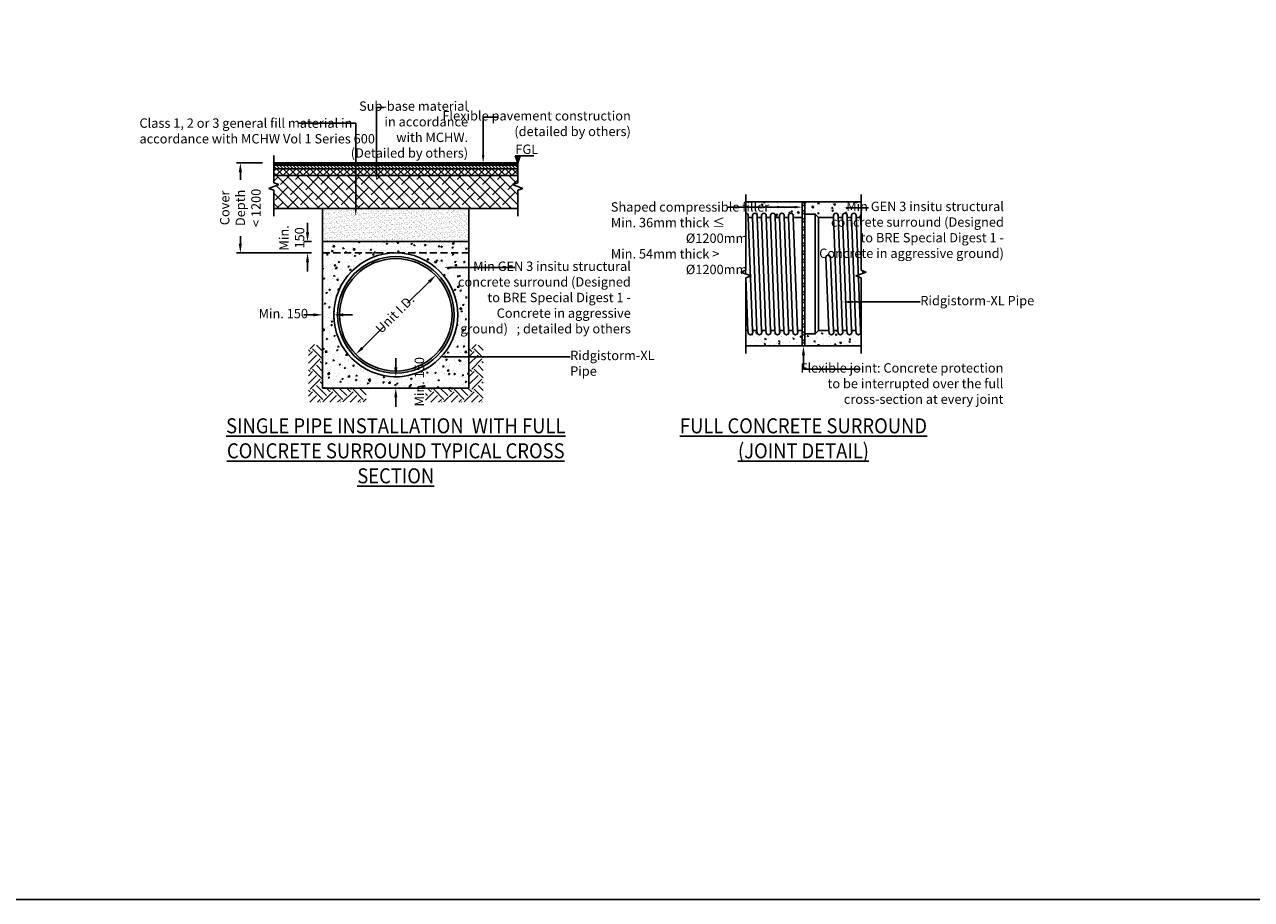
# Model space of a CAD drawing. Units: millimetres. Extents: x -21758 to 1025887, y 387904 to 479274.
# Drawn here: x 132023 to 148385, y 391797 to 403462 of the extents above; entities that cross this region are included whole.
import ezdxf
from ezdxf import colors
from ezdxf.entities.mleader import LeaderData, LeaderLine
from ezdxf.math import Vec2, Vec3

# ---------------------------------------------------------------- set-up
doc = ezdxf.new("R2010")
doc.units = ezdxf.units.MM
doc.header["$LTSCALE"] = 50
doc.header["$PDMODE"] = 35
doc.header["$PDSIZE"] = 5
doc.linetypes.add('HIDDEN', pattern=[9.525, 6.35, -3.175])
for name, color, linetype in [('Dimensions', 4, 'Continuous'), ('Hatch1', 253, 'Continuous'), ('Hatch_1in40', 252, 'Continuous'), ('Hidden', 252, 'HIDDEN'), ('Native_Soil', 43, 'Continuous'), ('Text_3_50', 7, 'Continuous')]:
    doc.layers.add(name, color=color, linetype=linetype)
doc.styles.add('POLYPIPE', font='ARIALN.TTF', dxfattribs={"width": 0.91})
doc.styles.add('POLYPIPE_1in50', font='ARIALN.TTF', dxfattribs={"width": 0.9, "height": 125})
doc.styles.add('Text', font='ARIALN.TTF')
doc.dimstyles.new('PP_1in50', dxfattribs={"dimscale": 50, "dimtxt": 125, "dimasz": 2.5, "dimexe": 1, "dimexo": 3, "dimgap": 0, "dimtad": 0, "dimdec": 0, "dimtxsty": 'POLYPIPE_1in50', "dimcen": 2.5, "dimclrd": 256, "dimclre": 256, "dimclrt": 256, "dimadec": 0, "dimazin": 0, "dimtfac": 1, "dimtdec": 0, "dimtofl": 0, "dimtmove": 2, "dimatfit": 0, "dimfxl": 1, "dimlwe": -1, "dimarcsym": 0})
pattern_1 = [(45, (-200120.25, 261739.38), (3e-14, 269.40768), [190.5, -190.5]), (45, (-200170.77, 261789.9), (3e-14, 269.40768), [190.5, -190.5]), (45, (-200221.28, 261840.41), (3e-14, 269.40768), [190.5, -190.5]), (135, (-200221.28, 261874.09), (-269.40768, 3e-14), [190.5, -190.5]), (135, (-200170.77, 261924.6), (-269.40768, 3e-14), [190.5, -190.5]), (135, (-200120.25, 261975.12), (-269.40768, 3e-14), [190.5, -190.5])]

# ---------------------------------------------------------------- blocks, each defined once
blk = doc.blocks.new('*D724')
at = {"layer": 'Defpoints', "color": 0, "transparency": 16777216}
for p in [(136796, 398765, 0), (136796, 398615, 0), (136974, 398615)]:
    blk.add_point(p, dxfattribs=at)
at = {"layer": 'Dimensions', "lineweight": -2, "transparency": 16777216}
for p, q in [((136974, 398890), (136974, 399015)), ((136974, 398490), (136974, 398365))]:
    blk.add_line(p, q, dxfattribs=at)
at = {"layer": 'Dimensions', "transparency": 16777216}
for p, q in [((136946, 398765), (137024, 398765)), ((136946, 398615), (137024, 398615))]:
    blk.add_line(p, q, dxfattribs=at)
for points in [[(136953, 398890), (136995, 398890), (136974, 398765)], [(136953, 398490), (136995, 398490), (136974, 398615)]]:
    blk.add_solid(points, dxfattribs=at)
at = {"layer": 'Dimensions', "transparency": 16777216, "insert": (137305, 398699), "char_height": 125, "attachment_point": 5, "rotation": 90, "style": 'POLYPIPE_1in50'}
blk.add_mtext('Min. 150', dxfattribs=at)
blk = doc.blocks.new('*D725')
at = {"layer": 'Defpoints', "color": 0, "transparency": 16777216}
for p in [(137507, 400119, 0), (136441, 399064, 0)]:
    blk.add_point(p, dxfattribs=at)
at = {"layer": 'Dimensions', "lineweight": -2, "transparency": 16777216}
for p, q in [((137418, 400031), (137132, 399748)), ((136529, 399152), (136816, 399435))]:
    blk.add_line(p, q, dxfattribs=at)
at = {"layer": 'Dimensions', "transparency": 16777216}
for points in [[(137403, 400046), (137433, 400016), (137507, 400119)], [(136515, 399166), (136544, 399137), (136441, 399064)]]:
    blk.add_solid(points, dxfattribs=at)
at = {"layer": 'Dimensions', "transparency": 16777216, "insert": (136974, 399591), "char_height": 125, "attachment_point": 5, "rotation": 44.6982, "style": 'POLYPIPE_1in50'}
blk.add_mtext('Unit I.D.', dxfattribs=at)
blk = doc.blocks.new('*D726')
at = {"layer": 'Defpoints', "color": 0, "transparency": 16777216}
for p in [(135998, 400567, 0), (135797, 400417), (135998, 400417, 0)]:
    blk.add_point(p, dxfattribs=at)
at = {"layer": 'Dimensions', "lineweight": -2, "transparency": 16777216}
for p, q in [((135797, 400692), (135797, 400817)), ((135797, 400292), (135797, 400167))]:
    blk.add_line(p, q, dxfattribs=at)
at = {"layer": 'Dimensions', "transparency": 16777216}
for p, q in [((135848, 400567), (135747, 400567)), ((135848, 400417), (135747, 400417))]:
    blk.add_line(p, q, dxfattribs=at)
for points in [[(135776, 400692), (135818, 400692), (135797, 400567)], [(135776, 400292), (135818, 400292), (135797, 400417)]]:
    blk.add_solid(points, dxfattribs=at)
at = {"layer": 'Dimensions', "transparency": 16777216, "insert": (135603, 400617), "char_height": 125, "attachment_point": 5, "rotation": 90, "style": 'POLYPIPE_1in50'}
blk.add_mtext('Min. \\P150', dxfattribs=at)
blk = doc.blocks.new('*D727')
at = {"layer": 'Defpoints', "color": 0, "transparency": 16777216}
for p in [(136148, 399591), (135998, 399389), (136148, 399389)]:
    blk.add_point(p, dxfattribs=at)
at = {"layer": 'Dimensions', "lineweight": -2, "transparency": 16777216}
for p, q in [((135873, 399591), (135748, 399591)), ((136273, 399591), (136398, 399591))]:
    blk.add_line(p, q, dxfattribs=at)
at = {"layer": 'Dimensions', "transparency": 16777216}
for p, q in [((135998, 399539), (135998, 399641)), ((136148, 399539), (136148, 399641))]:
    blk.add_line(p, q, dxfattribs=at)
for points in [[(135873, 399612), (135873, 399570), (135998, 399591)], [(136273, 399612), (136273, 399570), (136148, 399591)]]:
    blk.add_solid(points, dxfattribs=at)
at = {"layer": 'Dimensions', "transparency": 16777216, "insert": (135474, 399592), "char_height": 125, "attachment_point": 5, "style": 'POLYPIPE_1in50'}
blk.add_mtext('Min. 150', dxfattribs=at)
blk = doc.blocks.new('*D728')
at = {"layer": 'Defpoints', "color": 0, "transparency": 16777216}
for p in [(134901, 401617), (135348, 401617), (135998, 400417)]:
    blk.add_point(p, dxfattribs=at)
at = {"layer": 'Dimensions', "transparency": 16777216}
for p, q in [((135198, 401617), (134851, 401617)), ((135848, 400417), (134851, 400417))]:
    blk.add_line(p, q, dxfattribs=at)
at = {"layer": 'Dimensions', "lineweight": -2, "transparency": 16777216}
for p, q in [((134901, 401492), (134901, 401393)), ((134901, 400542), (134901, 400642))]:
    blk.add_line(p, q, dxfattribs=at)
at = {"layer": 'Dimensions', "transparency": 16777216}
for points in [[(134880, 401492), (134922, 401492), (134901, 401617)], [(134880, 400542), (134922, 400542), (134901, 400417)]]:
    blk.add_solid(points, dxfattribs=at)
at = {"layer": 'Dimensions', "transparency": 16777216, "insert": (134901, 401017), "char_height": 125, "attachment_point": 5, "rotation": 90, "style": 'POLYPIPE_1in50'}
blk.add_mtext('{\\fArial Narrow|b1|i0|c0|p34;Cover Depth\\P< 1200}', dxfattribs=at)

msp = doc.modelspace()

# ---------------------------------------------------------------- hatches: boundary and pattern name
h = msp.add_hatch(color=256)
h.dxf.hatch_style = 1
h.paths.add_polyline_path([(138599.8, 401617.3), (138634, 401711.2), (138565.5, 401711.2)])
h = msp.add_hatch()
h.set_pattern_fill('AR-CONC', color=252, style=0)
h.set_pattern_definition([(50, (132262.33, 390248.06), (182.1847, -15.939), [19.05, -209.55]), (355, (132262.33, 390248.06), (-35.2434, 191.0568), [15.24, -167.6406]), (100.4514, (132277.51, 390246.73), (146.9412, 175.1178), [16.19, -178.0902]), (46.1842, (132262.33, 390298.86), (271.079, -42.0423), [28.575, -314.325]), (96.6356, (132284.92, 390295.36), (237.404, 247.426), [24.285, -267.1356]), (351.1842, (132262.33, 390298.86), (237.404, 247.426), [22.86, -251.46]), (21, (132287.73, 390286.16), (151.6144, -102.2652), [19.05, -209.55]), (326, (132287.73, 390286.16), (61.802, 184.188), [15.24, -167.64]), (71.4514, (132300.37, 390277.64), (213.4164, 81.9228), [16.19, -178.09]), (37.5, (132262.33, 390248.06), (3.0886, 84.55504), [0, -165.608, 0, -170.18, 0, -168.275]), (7.5, (132262.33, 390248.06), (66.81966, 100.1806), [0, -97.028, 0, -161.798, 0, -64.135]), (327.5, (132205.69, 390248.06), (135.5906, -5.72874), [0, -63.5, 0, -198.12, 0, -262.89]), (317.5, (132180.29, 390248.06), (148.1292, 25.4265), [0, -82.55, 0, -131.572, 0, -186.69])])
h.paths.add_polyline_path([(135997.8, 400417.3), (135997.8, 398615.3), (137949.8, 398615.3), (137949.8, 400417.3), (136973.8, 400417.3, -0.4142136), (137799.8, 399591.3, -1), (136147.8, 399591.3, -0.4142136), (136973.8, 400417.3)])
h.paths.add_polyline_path([(137949.8, 400417.3), (137949.8, 400567.3), (135997.8, 400567.3), (135997.8, 400417.3)])
at = {"layer": 'Hatch1'}
h = msp.add_hatch(dxfattribs=at)
h.set_pattern_fill('ANSI31', color=256, scale=5, style=0)
h.set_pattern_definition([(45, (-420453.74, 217759.005), (-11.22532015, 11.22532015), [])])
h.paths.add_polyline_path([(138599.8, 401587.3), (138599.8, 401617.3), (137414.4, 401617.3), (137414.4, 401587.3)])
h.paths.add_polyline_path([(135347.8, 401617.3), (135347.8, 401587.3), (137414.4, 401587.3), (137414.4, 401617.3)])
h = msp.add_hatch(dxfattribs=at)
h.set_pattern_fill('ANSI31', color=256, scale=10, angle=90, style=0)
h.set_pattern_definition([(135, (-420453.74, 217759.005), (-22.4506403, -22.4506403), [])])
h.paths.add_polyline_path([(138599.8, 401537.3), (138599.8, 401587.3), (137414.4, 401587.3), (137414.4, 401537.3)])
h.paths.add_polyline_path([(135347.8, 401587.3), (135347.8, 401537.3), (137414.4, 401537.3), (137414.4, 401587.3)])
h = msp.add_hatch(dxfattribs=at)
h.set_pattern_fill('ANSI37', color=256, scale=20, angle=90, style=0)
h.set_pattern_definition([(135, (-420453.74, 217759.005), (-44.9012806, -44.9012806), []), (225, (-420453.74, 217759.005), (44.9012806, -44.9012806), [])])
h.paths.add_polyline_path([(138599.8, 401447.3), (138599.8, 401537.3), (137414.4, 401537.3), (137414.4, 401447.3)])
h.paths.add_polyline_path([(135347.8, 401537.3), (135347.8, 401447.3), (137414.4, 401447.3), (137414.4, 401537.3)])
h = msp.add_hatch(dxfattribs=at)
h.set_pattern_fill('ANSI38', color=256, scale=30, angle=90, style=0)
h.set_pattern_definition([(135, (-420453.74, 217759), (-67.351921, -67.351921), []), (225, (-420453.74, 217759), (-67.351921, -202.055763), [238.125, -142.875])])
h.paths.add_polyline_path([(138312.4, 401447.3), (136366.4, 401447.3), (136366.4, 401007.3), (138312.4, 401007.3)])
h.paths.add_polyline_path([(138599.8, 401352.7), (138599.8, 401447.3), (138312.4, 401447.3), (138312.4, 401007.3), (138599.8, 401007.3), (138599.8, 401252.7), (138668.4, 401277.7), (138531.1, 401327.7)])
h.paths.add_polyline_path([(135347.8, 401252.7), (135347.8, 401007.3), (136366.4, 401007.3), (136366.4, 401447.3), (135347.8, 401447.3), (135347.8, 401352.7), (135416.4, 401327.7), (135279.1, 401277.7)])
at = {"layer": 'Hatch_1in40'}
h = msp.add_hatch(dxfattribs=at)
h.set_pattern_fill('AR-CONC', color=256, angle=90, style=0)
h.set_pattern_definition([(140, (128138.14, 385974.02), (15.9391, 182.1847), [19.05, -209.55]), (85, (128138.14, 385974.02), (-191.0568, -35.2434), [15.24, -167.6406]), (190.4514, (128139.47, 385989.2), (-175.1178, 146.9412), [16.19, -178.0902]), (136.1842, (128087.34, 385974.02), (42.0423, 271.079), [28.575, -314.325]), (186.6356, (128090.85, 385996.6), (-247.426, 237.404), [24.285, -267.1356]), (81.1842, (128087.34, 385974.02), (-247.426, 237.404), [22.86, -251.4597]), (111, (128100.04, 385999.42), (102.2652, 151.6144), [19.05, -209.55]), (56, (128100.04, 385999.42), (-184.188, 61.802), [15.24, -167.64]), (161.4514, (128108.57, 386012.05), (-81.9228, 213.4164), [16.19, -178.09]), (127.5, (128138.144, 385974.017), (-84.55504, 3.0886), [0, -165.608, 0, -170.18, 0, -168.275]), (97.5, (128138.14, 385974.02), (-100.18057, 66.81966), [0, -97.028, 0, -161.798, 0, -64.135]), (57.5, (128138.144, 385917.375), (5.72874, 135.5906), [0, -63.5, 0, -198.12, 0, -262.89]), (47.5, (128138.14, 385891.97), (-25.4265, 148.1292), [0, -82.55, 0, -131.572, 0, -186.69])])
h.paths.add_polyline_path([(142392.5, 401095.7), (141642.6, 401095.7), (141642.6, 400945.7, -0.4142136), (141673.6, 400914.7), (141674.8, 400892.1, 0.1344251), (141679.9, 400890.7), (141702.6, 400890.7), (141725.3, 400890.7, 0.2075998), (141732.6, 400893.8), (141731.7, 400911.7, -1.0488315), (141793.6, 400914.7), (141794.8, 400892.1, 0.1344251), (141799.9, 400890.7), (141822.6, 400890.7), (141845.3, 400890.7, 0.2075998), (141852.6, 400893.8), (141851.7, 400911.7, -1.0488315), (141913.6, 400914.7), (141914.8, 400892.1, 0.1344251), (141919.9, 400890.7), (141942.6, 400890.7), (141965.3, 400890.7, 0.2075998), (141972.6, 400893.8), (141971.7, 400911.7, -1.0488315), (142033.6, 400914.7), (142034.8, 400892.1, 0.1344251), (142039.9, 400890.7), (142062.6, 400890.7), (142085.3, 400890.7, 0.2075998), (142092.6, 400893.8), (142091.7, 400911.7, -1.0488315), (142153.6, 400914.7), (142154.8, 400892.1, 0.1344251), (142159.9, 400890.7), (142182.6, 400890.7), (142205.3, 400890.7, 0.2075998), (142212.6, 400893.8), (142211.7, 400911.7, -1.0488315), (142273.6, 400914.7), (142274.8, 400892.1, 0.1344251), (142279.9, 400890.7), (142392.5, 400890.7)])
h = msp.add_hatch(dxfattribs=at)
h.set_pattern_fill('ANSI32', color=256, scale=8, angle=90, style=0)
h.set_pattern_definition([(135, (128747.65, 386370.066), (-53.88154, -53.88154), []), (135, (128747.65, 386405.99), (-53.88154, -53.88154), [])])
h.paths.add_polyline_path([(142428.5, 401095.7), (142392.5, 401095.7), (142392.5, 399175.7), (142428.5, 399175.7)])
h = msp.add_hatch(dxfattribs=at)
h.set_pattern_fill('AR-CONC', color=256, angle=90, style=0)
h.set_pattern_definition([(140, (126180.2, 384997.65), (15.9391, 182.1847), [19.05, -209.55]), (85, (126180.2, 384997.65), (-191.0568, -35.2434), [15.24, -167.6406]), (190.45144, (126181.53, 385012.84), (-175.1178, 146.9412), [16.19, -178.0902]), (136.1842, (126129.4, 384997.65), (42.0423, 271.079), [28.575, -314.325]), (186.6356, (126132.9, 385020.24), (-247.426, 237.404), [24.285, -267.1356]), (81.1842, (126129.4, 384997.65), (-247.426, 237.404), [22.86, -251.4597]), (111, (126142.1, 385023.05), (102.2652, 151.6144), [19.05, -209.55]), (56, (126142.1, 385023.05), (-184.188, 61.802), [15.24, -167.64]), (161.45145, (126150.62, 385035.69), (-81.9228, 213.4164), [16.19, -178.09]), (127.5, (126180.2, 384997.654), (-84.55504, 3.0886), [0, -165.608, 0, -170.18, 0, -168.275]), (97.5, (126180.2, 384997.65), (-100.18057, 66.81966), [0, -97.028, 0, -161.798, 0, -64.135]), (57.5, (126180.2, 384941.01), (5.72874, 135.5906), [0, -63.5, 0, -198.12, 0, -262.89]), (47.5, (126180.2, 384915.61), (-25.4265, 148.1292), [0, -82.55, 0, -131.572, 0, -186.69])])
edge = h.paths.add_edge_path()
edge.add_line((143178.4, 400934.1), (143178.4, 401095.7))
edge.add_line((143178.4, 401095.7), (142428.5, 401095.7))
edge.add_line((142428.5, 401095.7), (142428.5, 400934.7))
edge.add_line((142428.5, 400934.7), (142568.5, 400934.7))
edge.add_line((142568.5, 400934.7), (142612.5, 400890.7))
edge.add_line((142612.5, 400890.7), (142805.3, 400890.7))
edge.add_arc((142805.3, 400900.7), 10, 270, 316.91202)
edge.add_line((142812.6, 400893.8), (142811.7, 400911.7))
edge.add_arc((142842.6, 400914.7), 31, 0, 185.46128, ccw=False)
edge.add_line((142873.6, 400914.7), (142874.8, 400892.1))
edge.add_arc((142879.9, 400900.7), 10, 239.37562, 270)
edge.add_line((142879.9, 400890.7), (142925.3, 400890.7))
edge.add_arc((142925.3, 400900.7), 10, 270, 316.91202)
edge.add_line((142932.6, 400893.8), (142931.7, 400911.7))
edge.add_arc((142962.6, 400914.7), 31, 0, 185.46128, ccw=False)
edge.add_line((142993.6, 400914.7), (142994.8, 400892.1))
edge.add_arc((142999.9, 400900.7), 10, 239.37562, 270)
edge.add_line((142999.9, 400890.7), (143045.3, 400890.7))
edge.add_arc((143045.3, 400900.7), 10, 270, 316.91202)
edge.add_line((143052.6, 400893.8), (143051.7, 400911.7))
edge.add_arc((143082.6, 400914.7), 31, 0, 185.46128, ccw=False)
edge.add_line((143113.6, 400914.7), (143114.8, 400892.1))
edge.add_arc((143119.9, 400900.7), 10, 239.37562, 270)
edge.add_line((143119.9, 400890.7), (143165.3, 400890.7))
edge.add_arc((143165.3, 400900.7), 10, 270, 316.91202)
edge.add_line((143172.6, 400893.8), (143171.7, 400911.7))
edge.add_arc((143202.6, 400914.7), 31, 141.30458, 185.46128, ccw=False)
h = msp.add_hatch(dxfattribs=at)
h.set_pattern_fill('AR-CONC', color=256, angle=90, style=0)
h.set_pattern_definition([(140, (128747.65, 386370.07), (15.9391, 182.1847), [19.05, -209.55]), (85, (128747.65, 386370.07), (-191.0568, -35.2434), [15.24, -167.6406]), (190.4514, (128748.98, 386385.25), (-175.1178, 146.9412), [16.19, -178.0902]), (136.1842, (128696.85, 386370.07), (42.0423, 271.079), [28.575, -314.325]), (186.6356, (128700.36, 386392.66), (-247.426, 237.404), [24.285, -267.1356]), (81.1842, (128696.85, 386370.07), (-247.426, 237.404), [22.86, -251.4597]), (111, (128709.55, 386395.47), (102.2652, 151.6144), [19.05, -209.55]), (56, (128709.55, 386395.47), (-184.188, 61.802), [15.24, -167.64]), (161.4514, (128718.08, 386408.1), (-81.9228, 213.4164), [16.19, -178.09]), (127.5, (128747.653, 386370.066), (-84.55504, 3.0886), [0, -165.608, 0, -170.18, 0, -168.275]), (97.5, (128747.65, 386370.07), (-100.18057, 66.81966), [0, -97.028, 0, -161.798, 0, -64.135]), (57.5, (128747.65, 386313.424), (5.72874, 135.5906), [0, -63.5, 0, -198.12, 0, -262.89]), (47.5, (128747.65, 386288.02), (-25.4265, 148.1292), [0, -82.55, 0, -131.572, 0, -186.69])])
h.paths.add_polyline_path([(142392.5, 399380.7), (142339.9, 399380.7, 0.2075157), (142332.6, 399377.5), (142333.4, 399359.6, -0.9998891), (142271.7, 399353.7), (142270.5, 399379.2, 0.138629), (142265.3, 399380.7), (142242.6, 399380.7), (142219.9, 399380.7, 0.2075157), (142212.6, 399377.5), (142213.4, 399359.6, -0.9998891), (142151.7, 399353.7), (142150.5, 399379.2, 0.138629), (142145.3, 399380.7), (142122.6, 399380.7), (142099.9, 399380.7, 0.2075157), (142092.6, 399377.5), (142093.4, 399359.6, -0.9998891), (142031.7, 399353.7), (142030.5, 399379.2, 0.138629), (142025.3, 399380.7), (142002.6, 399380.7), (141979.9, 399380.7, 0.2075157), (141972.6, 399377.5), (141973.4, 399359.6, -0.9998891), (141911.7, 399353.7), (141910.5, 399379.2, 0.138629), (141905.3, 399380.7), (141882.6, 399380.7), (141859.9, 399380.7, 0.2075157), (141852.6, 399377.5), (141853.4, 399359.6, -0.9998891), (141791.7, 399353.7), (141790.5, 399379.2, 0.138629), (141785.3, 399380.7), (141762.6, 399380.7), (141739.9, 399380.7, 0.2075157), (141732.6, 399377.5), (141733.4, 399359.6, -0.9998891), (141671.7, 399353.7), (141670.5, 399379.2, 0.138629), (141665.3, 399380.7), (141642.6, 399380.7), (141642.6, 399175.7), (142392.5, 399175.7)])
edge = h.paths.add_edge_path()
edge.add_line((143172.6, 399377.5), (143173.4, 399359.6))
edge.add_arc((143142.6, 399356.7), 31, -174.53872, 5.44857, ccw=False)
edge.add_line((143111.7, 399353.7), (143110.5, 399379.2))
edge.add_arc((143105.3, 399370.7), 10, 58.42978, 90)
edge.add_line((143105.3, 399380.7), (143082.6, 399380.7))
edge.add_line((143082.6, 399380.7), (143059.9, 399380.7))
edge.add_arc((143059.9, 399370.7), 10, 90, 136.89354)
edge.add_line((143052.6, 399377.5), (143053.4, 399359.6))
edge.add_arc((143022.6, 399356.7), 31, -174.53872, 5.44857, ccw=False)
edge.add_line((142991.7, 399353.7), (142990.5, 399379.2))
edge.add_arc((142985.3, 399370.7), 10, 58.42978, 90)
edge.add_line((142985.3, 399380.7), (142962.6, 399380.7))
edge.add_line((142962.6, 399380.7), (142939.9, 399380.7))
edge.add_arc((142939.9, 399370.7), 10, 90, 136.89354)
edge.add_line((142932.6, 399377.5), (142933.4, 399359.6))
edge.add_arc((142902.6, 399356.7), 31, -174.53872, 5.44857, ccw=False)
edge.add_line((142871.7, 399353.7), (142870.5, 399379.2))
edge.add_arc((142865.3, 399370.7), 10, 58.42978, 90)
edge.add_line((142865.3, 399380.7), (142842.6, 399380.7))
edge.add_line((142842.6, 399380.7), (142819.9, 399380.7))
edge.add_arc((142819.9, 399370.7), 10, 90, 136.89354)
edge.add_line((142812.6, 399377.5), (142813.4, 399359.6))
edge.add_arc((142782.6, 399356.7), 31, -174.53872, 5.44857, ccw=False)
edge.add_line((142751.7, 399353.7), (142750.5, 399379.2))
edge.add_arc((142745.3, 399370.7), 10, 58.42978, 90)
edge.add_line((142745.3, 399380.7), (142612.5, 399380.7))
edge.add_line((142612.5, 399380.7), (142568.5, 399336.7))
edge.add_line((142568.5, 399336.7), (142428.5, 399336.7))
edge.add_line((142428.5, 399336.7), (142428.5, 399175.7))
edge.add_line((142428.5, 399175.7), (143178.4, 399175.7))
edge.add_line((143178.4, 399175.7), (143178.4, 399380.6))
edge.add_arc((143179.9, 399370.7), 10, 98.65248, 136.89354)
at = {"layer": 'Hidden'}
h = msp.add_hatch(dxfattribs=at)
h.set_pattern_fill('AR-SAND', color=256, style=0)
h.set_pattern_definition([(37.5, (132262.332, 390248.063), (-1.60003, 48.94132), [0, -38.608, 0, -43.18, 0, -41.275]), (7.5, (132262.33, 390248.06), (44.95233, 71.6825), [0, -20.828, 0, -34.798, 0, -13.335]), (327.5, (132231.09, 390248.063), (79.09924, 0.14372), [0, -12.7, 0, -45.72, 0, -59.69]), (317.5, (132231.09, 390248.06), (76.35565, 22.29293), [0, -6.35, 0, -29.972, 0, -34.29])])
h.paths.add_polyline_path([(137948.8, 401007.3), (135998.8, 401007.3), (135998.8, 400567.3), (137948.8, 400567.3)])
at = {"layer": 'Native_Soil'}
h = msp.add_hatch(dxfattribs=at)
h.set_pattern_fill('EARTH', color=35, scale=30, angle=45, style=0)
h.set_pattern_definition(pattern_1)
h.paths.add_polyline_path([(135808.6, 399196.4), (135997.8, 399196.4), (135997.8, 398615.3), (136578.8, 398615.3), (136578.8, 398426.1), (135808.6, 398426.1)])
h = msp.add_hatch(dxfattribs=at)
h.set_pattern_fill('EARTH', color=35, scale=30, angle=45, style=0)
h.set_pattern_definition(pattern_1)
h.paths.add_polyline_path([(138138.9, 399196.4), (137949.8, 399196.4), (137949.8, 398615.3), (137368.7, 398615.3), (137368.7, 398426.1), (138138.9, 398426.1)])

# ---------------------------------------------------------------- linework, layer by layer
for p, q in [((135936.5, 402146.3), (135666.2, 402146.3)), ((138599.8, 401617.3, 0), (135347.8, 401617.3, 0)), ((138599.8, 401587.3, 0), (135347.8, 401587.3, 0)), ((138599.8, 401537.3, 0), (135347.8, 401537.3, 0)), ((138599.8, 401447.3, 0), (135347.8, 401447.3, 0)), ((135279.1, 401277.7, 0), (135416.4, 401327.7, 0)), ((135347.8, 401252.7, 0), (135279.1, 401277.7, 0)), ((135416.4, 401327.7, 0), (135347.8, 401352.7, 0)), ((138531.1, 401327.7, 0), (138599.8, 401352.7, 0)), ((138668.4, 401277.7, 0), (138531.1, 401327.7, 0)), ((138599.8, 401252.7, 0), (138668.4, 401277.7, 0)), ((141642.6, 401095.7, 0), (143178.4, 401095.7, 0)), ((138599.8, 401007.3, 0), (135347.8, 401007.3, 0)), ((141542.6, 401027.2, 0), (141404.4, 401027.2, 0)), ((141674.8, 400892.1, 0), (141732.4, 399377.4, 0)), ((141732.7, 400894, 0), (141790.4, 399379.3, 0)), ((141794.8, 400892.1, 0), (141852.4, 399377.4, 0)), ((141852.7, 400894, 0), (141910.4, 399379.3, 0)), ((141914.8, 400892.1, 0), (141972.4, 399377.4, 0)), ((141972.7, 400894, 0), (142030.4, 399379.3, 0)), ((142034.8, 400892.1, 0), (142092.4, 399377.4, 0)), ((142092.7, 400894, 0), (142150.4, 399379.3, 0)), ((142154.8, 400892.1, 0), (142212.4, 399377.4, 0)), ((142212.7, 400894, 0), (142270.4, 399379.3, 0)), ((142274.8, 400892.1, 0), (142332.4, 399377.4, 0)), ((142870.5, 399379.2, 0), (142812.6, 400893.8, 0)), ((142874.8, 400892.1, 0), (142932.6, 399377.5, 0)), ((142932.7, 400894, 0), (142990.4, 399379.3, 0)), ((142994.8, 400892.1, 0), (143052.4, 399377.4, 0)), ((143052.7, 400894, 0), (143110.4, 399379.3, 0)), ((143114.8, 400892.1, 0), (143172.4, 399377.4, 0)), ((143172.7, 400894, 0), (143178.4, 400744.8, 0)), ((138440.5, 400220.7), (138560.5, 400220.7)), ((142711, 400357.5, 0), (142750.4, 399379.3, 0)), ((142773, 400357.5, 0), (142812.4, 399377.4, 0)), ((141573.9, 400160.7, 0), (141642.6, 400185.7, 0)), ((141711.3, 400110.7, 0), (141573.9, 400160.7, 0)), ((141642.6, 400085.7, 0), (141711.3, 400110.7, 0)), ((141643.6, 400086.1, 0), (141670.4, 399379.3, 0)), ((143109.7, 400110.7, 0), (143247.1, 400160.7, 0)), ((143178.4, 400085.7, 0), (143109.7, 400110.7, 0)), ((143247.1, 400160.7, 0), (143178.4, 400185.7, 0)), ((143200, 400177.8, 0), (143201.2, 400144, 0)), ((141642.6, 399175.7, 0), (143178.4, 399175.7, 0))]:
    msp.add_line(p, q)
at = {"ltscale": 0.001}
for p, q in [((135997.8, 401007.3, 0), (135997.8, 398615.3, 0)), ((137949.8, 398615.3, 0), (137949.8, 401007.3, 0)), ((135997.8, 400567.3, 0), (137949.8, 400567.3, 0)), ((135997.8, 398615.3, 0), (137949.8, 398615.3, 0))]:
    msp.add_line(p, q, dxfattribs=at)
at = {"linetype": 'Continuous', "elevation": 0}
for points in [[(135347.8, 401352.7), (135347.8, 401717.3)], [(138599.8, 401352.7), (138599.8, 401617.3)], [(135347.8, 400907.3), (135347.8, 401252.7)], [(138599.8, 400907.3), (138599.8, 401252.7)]]:
    msp.add_lwpolyline(points, dxfattribs=at)
at = {"elevation": 0}
for points in [[(138599.8, 401617.3), (138565.5, 401711.2)], [(138565.5, 401711.2), (138815.5, 401711.2)], [(138599.8, 401617.3), (138634, 401711.2)], [(141642.6, 401195.7), (141642.6, 400185.7)], [(143178.4, 401195.7), (143178.4, 400185.7)], [(141642.6, 400085.7), (141642.6, 399075.7)], [(143178.4, 400085.7), (143178.4, 399075.7)], [(142819.9, 399380.7), (142842.6, 399380.7)]]:
    msp.add_lwpolyline(points, dxfattribs=at)
for points in [[(142428.5, 401095.7), (142392.5, 401095.7), (142392.5, 399175.7), (142428.5, 399175.7)], [(142428.5, 400934.7), (142568.5, 400934.7), (142568.5, 399336.7), (142428.5, 399336.7)], [(142568.5, 399336.7), (142612.5, 399380.7), (142612.5, 400890.7), (142568.5, 400934.7)]]:
    msp.add_lwpolyline(points, close=True, dxfattribs=at)
for points in [[(142392.5, 400890.7), (142279.9, 400890.7, -0.1344251), (142274.8, 400892.1), (142273.6, 400914.7, 1), (142211.6, 400914.7), (142212.6, 400893.8, -0.2075998), (142205.3, 400890.7), (142182.6, 400890.7), (142159.9, 400890.7, -0.1344251), (142154.8, 400892.1), (142153.6, 400914.7, 1), (142091.6, 400914.7), (142092.6, 400893.8, -0.2075998), (142085.3, 400890.7), (142062.6, 400890.7), (142039.9, 400890.7, -0.1344251), (142034.8, 400892.1), (142033.6, 400914.7, 1), (141971.6, 400914.7), (141972.6, 400893.8, -0.2075998), (141965.3, 400890.7), (141942.6, 400890.7), (141919.9, 400890.7, -0.1344251), (141914.8, 400892.1), (141913.6, 400914.7, 1), (141851.6, 400914.7), (141852.6, 400893.8, -0.2075998), (141845.3, 400890.7), (141822.6, 400890.7), (141799.9, 400890.7, -0.1344251), (141794.8, 400892.1), (141793.6, 400914.7, 1), (141731.6, 400914.7), (141732.6, 400893.8, -0.2075998), (141725.3, 400890.7), (141702.6, 400890.7), (141679.9, 400890.7, -0.1344251), (141674.8, 400892.1), (141673.6, 400914.7, 0.4142136), (141642.6, 400945.7)], [(142902.6, 400890.7), (142879.9, 400890.7, -0.1344251), (142874.8, 400892.1), (142873.6, 400914.7, 1), (142811.6, 400914.7), (142812.6, 400893.8, -0.2075998), (142805.3, 400890.7), (142612.5, 400890.7)], [(143022.6, 400890.7), (142999.9, 400890.7, -0.1344251), (142994.8, 400892.1), (142993.6, 400914.7, 1), (142931.6, 400914.7), (142932.6, 400893.8, -0.2075998), (142925.3, 400890.7), (142902.6, 400890.7)], [(143142.6, 400890.7), (143119.9, 400890.7, -0.1344251), (143114.8, 400892.1), (143113.6, 400914.7, 1), (143051.6, 400914.7), (143052.6, 400893.8, -0.2075998), (143045.3, 400890.7), (143022.6, 400890.7)], [(143178.4, 400934.1, 0.1704635), (143171.6, 400914.7), (143172.6, 400893.8, -0.2075998), (143165.3, 400890.7), (143142.6, 400890.7)], [(142773, 400357.5), (142773, 400357.5, 1), (142711, 400357.5)], [(141642.6, 399380.7), (141665.3, 399380.7, -0.138629), (141670.5, 399379.2), (141671.6, 399356.7, 1), (141733.6, 399356.7), (141732.6, 399377.5, -0.2075157), (141739.9, 399380.7), (141762.6, 399380.7)], [(141762.6, 399380.7), (141785.3, 399380.7, -0.138629), (141790.5, 399379.2), (141791.6, 399356.7, 1), (141853.6, 399356.7), (141852.6, 399377.5, -0.2075157), (141859.9, 399380.7), (141882.6, 399380.7)], [(141882.6, 399380.7), (141905.3, 399380.7, -0.138629), (141910.5, 399379.2), (141911.6, 399356.7, 1), (141973.6, 399356.7), (141972.6, 399377.5, -0.2075157), (141979.9, 399380.7), (142002.6, 399380.7)], [(142002.6, 399380.7), (142025.3, 399380.7, -0.138629), (142030.5, 399379.2), (142031.6, 399356.7, 1), (142093.6, 399356.7), (142092.6, 399377.5, -0.2075157), (142099.9, 399380.7), (142122.6, 399380.7)], [(142122.6, 399380.7), (142145.3, 399380.7, -0.138629), (142150.5, 399379.2), (142151.6, 399356.7, 1), (142213.6, 399356.7), (142212.6, 399377.5, -0.2075157), (142219.9, 399380.7), (142242.6, 399380.7)], [(142242.6, 399380.7), (142265.3, 399380.7, -0.138629), (142270.5, 399379.2), (142271.6, 399356.7, 1), (142333.6, 399356.7), (142332.6, 399377.5, -0.2075157), (142339.9, 399380.7), (142392.5, 399380.7)], [(142612.5, 399380.7), (142745.3, 399380.7, -0.138629), (142750.5, 399379.2), (142751.6, 399356.7, 1), (142813.6, 399356.7), (142812.6, 399377.5, -0.2075157), (142819.9, 399380.7), (142842.6, 399380.7)], [(142842.6, 399380.7), (142865.3, 399380.7, -0.138629), (142870.5, 399379.2), (142871.6, 399356.7, 1), (142933.6, 399356.7), (142932.6, 399377.5, -0.2075157), (142939.9, 399380.7), (142962.6, 399380.7)], [(142962.6, 399380.7), (142985.3, 399380.7, -0.138629), (142990.5, 399379.2), (142991.6, 399356.7, 1), (143053.6, 399356.7), (143052.6, 399377.5, -0.2075157), (143059.9, 399380.7), (143082.6, 399380.7)], [(143082.6, 399380.7), (143105.3, 399380.7, -0.138629), (143110.5, 399379.2), (143111.6, 399356.7, 1), (143173.6, 399356.7), (143172.6, 399377.5, -0.1684241), (143178.4, 399380.6, -0.1684241)]]:
    msp.add_lwpolyline(points, format="xyb", dxfattribs=at)
for radius in [826, 777, 750]:
    msp.add_circle((136973.8, 399591.3, 0), radius)
at = {"layer": 'Dimensions'}
msp.add_lwpolyline([(121554.5, 415126.7), (284061.1, 415126.7), (284061.1, 391796.5), (121554.5, 391796.5)], close=True, dxfattribs=at)
at = {"layer": 'Hidden', "color": 0, "ltscale": 0.3, "elevation": 0}
msp.add_lwpolyline([(135997.8, 400417.3), (137949.8, 400417.3)], dxfattribs=at)

# ---------------------------------------------------------------- texts
at = {"insert": (138568.6, 401861.2, 0), "char_height": 125, "attachment_point": 1, "style": 'POLYPIPE'}
msp.add_mtext_dynamic_manual_height_columns('FGL', width=340.643, gutter_width=625, heights=[0], dxfattribs=at)
at = {"layer": 'Text_3_50', "char_height": 200, "attachment_point": 2, "style": 'Text'}
for s, insert, width in [('{\\fArial Narrow|b1|i0|c0|p34;\\W0.9;\\LSINGLE PIPE INSTALLATION  WITH FULL CONCRETE SURROUND TYPICAL CROSS SECTION}', (136973.8, 398211.7), 5514.436), ('{\\fArial Narrow|b1|i0|c0|p34;\\W0.9;\\LFULL CONCRETE SURROUND \\P(JOINT DETAIL)}', (142410.5, 398211.7), 3723.855)]:
    msp.add_mtext(s, dxfattribs=dict(at, insert=insert, width=width))

# ---------------------------------------------------------------- dimensions: what is measured, and where the dimension line sits
at = {"layer": 'Dimensions'}
dim = msp.add_linear_dim(base=(134900.8, 401617.3, 0), p1=(135997.8, 400417.3, 0), p2=(135347.8, 401617.3, 0), angle=90, text='{\\fArial Narrow|b1|i0|c0|p34;Cover Depth\\P< <>}', dimstyle='PP_1in50', dxfattribs=at)
dim.commit()
dim.dimension.update_dxf_attribs({"geometry": '*D728', "text_midpoint": (134900.8, 401017.3, 0)})
for base, p1, p2, text, picture, middle in [((135796.9, 400417.3, 0), (135997.8, 400567.3, 0), (135997.8, 400417.3, 0), 'Min. \\P<>', '*D726', (135603.2, 400617.3, 0)), ((136973.8, 398615.3, 0), (136795.8, 398765.3, 0), (136795.8, 398615.3, 0), 'Min. <>', '*D724', (137304.9, 398699.4, 0))]:
    dim = msp.add_linear_dim(base=base, p1=p1, p2=p2, angle=90, text=text, dimstyle='PP_1in50', dxfattribs=at)
    dim.commit()
    dim.dimension.update_dxf_attribs({"geometry": picture, "text_midpoint": middle, "dimtype": 160})
dim = msp.add_diameter_dim_2p(p1=(136440.6, 399063.7, 0), p2=(137506.9, 400118.8, 0), text='Unit I.D.', dimstyle='PP_1in50', dxfattribs=at)
dim.commit()
dim.dimension.update_dxf_attribs({"geometry": '*D725', "text_midpoint": (136973.8, 399591.3), "dimtype": 163})
dim = msp.add_linear_dim(base=(136147.8, 399591.3, 0), p1=(135997.8, 399389.5, 0), p2=(136147.8, 399389.5, 0), text='Min. <>', dimstyle='PP_1in50', dxfattribs=at)
dim.commit()
dim.dimension.update_dxf_attribs({"geometry": '*D727', "text_midpoint": (135474.3, 399591.9, 0), "dimtype": 160})

# ---------------------------------------------------------------- leaders
ml = msp.add_multileader_mtext('Standard')
ml.set_content('Sub-base material \\Pin accordance \\Pwith MCHW. \\P(Detailed by others)', color=256, style='POLYPIPE')
ml.set_leader_properties()
ml.build(insert=Vec2(0, 0))
ml.multileader.update_dxf_attribs({"dogleg_length": 100, "arrow_head_size": 100})
ctx = ml.context
ctx.base_point, ctx.char_height, ctx.arrow_head_size, ctx.plane_origin = Vec3(136814.8, 402355.8), 125, 100, Vec3(136714.8, 401387.8)
ctx.text_align_type = 2
notes = []
notes.append((ctx, [(0, (1, 1, 0), (136714.8, 402355.8), (1, 0), 100, [(0, [(136714.8, 401387.8)], 0, [])])]))
ctx.mtext.insert, ctx.mtext.alignment, ctx.mtext.flow_direction = Vec3(137938.2, 402436.7), 3, 5
ml = msp.add_multileader_mtext('Standard')
ml.set_content('Class 1, 2 or 3 general fill material in\\Paccordance with MCHW Vol 1 Series 600', color=256, style='POLYPIPE')
ml.set_leader_properties()
ml.build(insert=Vec2(0, 0))
ml.multileader.update_dxf_attribs({"dogleg_length": 100, "arrow_head_size": 100})
ctx = ml.context
ctx.base_point, ctx.char_height, ctx.arrow_head_size, ctx.plane_origin = Vec3(133553.5, 402146.3), 125, 100, Vec3(136439.7, 400910.8)
notes.append((ctx, [(0, (1, 1, 0), (136439.7, 402146.3), (-1, 0), 503.2, [(0, [(136439.7, 400910.8)], 0, [])])]))
ctx.mtext.insert, ctx.mtext.flow_direction = Vec3(133555.5, 402209.9), 5
ml = msp.add_multileader_mtext('Standard')
ml.set_content('Flexible pavement construction \\P(detailed by others)', color=256, style='POLYPIPE')
ml.set_leader_properties()
ml.build(insert=Vec2(0, 0))
ml.multileader.update_dxf_attribs({"dogleg_length": 100, "arrow_head_size": 100})
ctx = ml.context
ctx.base_point, ctx.char_height, ctx.arrow_head_size, ctx.plane_origin = Vec3(138330, 402226.7, 0), 125, 100, Vec3(138138.8, 401617.3, 0)
ctx.text_align_type = 2
notes.append((ctx, [(0, (1, 1, 0), (138138.8, 402226.7, 0), (1, 0), 191.1, [(0, [(138138.8, 401617.3, 0)], 0, [])])]))
ctx.mtext.insert, ctx.mtext.rotation, ctx.mtext.alignment, ctx.mtext.flow_direction = Vec3(140108.4, 402307.6, 0), 6.2831853, 3, 5
ml = msp.add_multileader_mtext('Standard')
ml.set_content('Shaped compressible filler\\P\\pi-8,l8;Min. 36mm thick ≤ Ø1200mm \\PMin. 54mm thick > Ø1200mm', color=256, style='POLYPIPE')
ml.set_leader_properties()
ml.build(insert=Vec2(0, 0))
ml.multileader.update_dxf_attribs({"dogleg_length": 100, "arrow_head_size": 100})
ctx = ml.context
ctx.base_point, ctx.char_height, ctx.arrow_head_size, ctx.plane_origin = Vec3(139839.8, 401027.2, 0), 125, 100, Vec3(142143.1, 401027.2, 0)
notes.append((ctx, [(0, (1, 1, 0), (141642.6, 401027.2, 0), (-1, 0), 100, [(0, [(142392.5, 401027.2, 0)], 0, [])])]))
ctx.mtext.insert, ctx.mtext.flow_direction = Vec3(139841.8, 401092.2, 0), 5
ml = msp.add_multileader_mtext('Standard')
ml.set_content('Min GEN 3 insitu structural \\Pconcrete surround (Designed \\Pto BRE Special Digest 1 - \\PConcrete in aggressive ground)', color=256, style='POLYPIPE')
ml.set_leader_properties()
ml.build(insert=Vec2(0, 0))
ml.multileader.update_dxf_attribs({"dogleg_length": 100, "arrow_head_size": 100})
ctx = ml.context
ctx.base_point, ctx.char_height, ctx.arrow_head_size, ctx.plane_origin = Vec3(143277.5, 401018.3, 0), 125, 100, Vec3(142958.9, 401018.3, 0)
ctx.text_align_type = 2
notes.append((ctx, [(0, (1, 1, 0), (143177.5, 401018.3, 0), (1, 0), 100, [(0, [(142958.9, 401018.3, 0)], 0, [])])]))
ctx.mtext.insert, ctx.mtext.alignment, ctx.mtext.flow_direction = Vec3(145083.5, 401099.2, 0), 3, 5
ml = msp.add_multileader_mtext('Standard')
ml.set_content('Min GEN 3 insitu structural \\Pconcrete surround (Designed \\Pto BRE Special Digest 1 - \\PConcrete in aggressive \\Pground)   ; detailed by others', color=256, style='POLYPIPE')
ml.set_leader_properties()
ml.build(insert=Vec2(0, 0))
ml.multileader.update_dxf_attribs({"dogleg_length": 100, "arrow_head_size": 100})
ctx = ml.context
ctx.base_point, ctx.char_height, ctx.arrow_head_size, ctx.plane_origin = Vec3(138440.5, 400220.7), 125, 100, Vec3(137614.5, 400220.7)
ctx.text_align_type = 2
notes.append((ctx, [(0, (1, 1, 0), (138340.5, 400220.7), (1, 0), 100, [(0, [(137614.5, 400220.7)], 0, [])])]))
ctx.mtext.insert, ctx.mtext.alignment, ctx.mtext.flow_direction = Vec3(140108.4, 400301.6), 3, 5
ml = msp.add_multileader_mtext('Standard')
ml.set_content('Ridgistorm-XL Pipe', color=256, style='POLYPIPE')
ml.set_leader_properties()
ml.build(insert=Vec2(0, 0))
ml.multileader.update_dxf_attribs({"dogleg_length": 100, "arrow_head_size": 100})
ctx = ml.context
ctx.base_point, ctx.char_height, ctx.arrow_head_size, ctx.plane_origin = Vec3(143967.5, 399762.6, 0), 125, 100, Vec3(142932.6, 399762.6, 0)
notes.append((ctx, [(0, (1, 1, 0), (143867.5, 399762.6, 0), (1, 0), 100, [(0, [(142932.6, 399762.6, 0)], 0, [])])]))
ctx.mtext.insert, ctx.mtext.flow_direction = Vec3(143969.5, 399843.5, 0), 5
ml = msp.add_multileader_mtext('Standard')
ml.set_content('Ridgistorm-XL \\PPipe', color=256, style='POLYPIPE')
ml.set_leader_properties()
ml.build(insert=Vec2(0, 0))
ml.multileader.update_dxf_attribs({"dogleg_length": 100, "arrow_head_size": 100})
ctx = ml.context
ctx.base_point, ctx.char_height, ctx.arrow_head_size, ctx.plane_origin = Vec3(139297.8, 399032.4), 125, 100, Vec3(137542, 399032.4)
notes.append((ctx, [(0, (1, 1, 0), (138492.1, 399032.4), (1, 0), 805.6, [(0, [(137542, 399032.4)], 0, [])])]))
ctx.mtext.insert, ctx.mtext.flow_direction = Vec3(139299.8, 399112.3), 5
ml = msp.add_multileader_mtext('Standard')
ml.set_content('Flexible joint: Concrete protection \\Pto be interrupted over the full \\Pcross-section at every joint', color=256, style='POLYPIPE_1in50')
ml.set_leader_properties()
ml.build(insert=Vec2(0, 0))
ml.multileader.update_dxf_attribs({"dogleg_length": 50, "arrow_head_size": 125})
ctx = ml.context
ctx.base_point, ctx.char_height, ctx.arrow_head_size, ctx.landing_gap_size, ctx.plane_origin = Vec3(143169.2, 398865.1, 0), 125, 125, 15, Vec3(142410.5, 399175.7, 0)
ctx.text_align_type = 2
notes.append((ctx, [(0, (1, 1, 0), (142410.5, 398865.1, 0), (1, 0), 758.7, [(0, [(142410.5, 399175.7, 0)], 0, [])])]))
ctx.mtext.insert, ctx.mtext.alignment, ctx.mtext.flow_direction = Vec3(145077.1, 398946, 0), 3, 5
for ctx, leaders in notes:
    for number, flags, end, landing, length, lines in leaders:
        leader = LeaderData()
        leader.index, (leader.has_last_leader_line, leader.has_dogleg_vector, leader.attachment_direction) = number, flags
        leader.last_leader_point, leader.dogleg_vector, leader.dogleg_length = Vec3(end), Vec3(landing), length
        for number, points, colour, breaks in lines:
            line = LeaderLine()
            line.index, line.vertices, line.color, line.breaks = number, Vec3.list(points), colors.encode_raw_color(colour), breaks
            leader.lines.append(line)
        ctx.leaders.append(leader)

doc.saveas('drawing.dxf')
